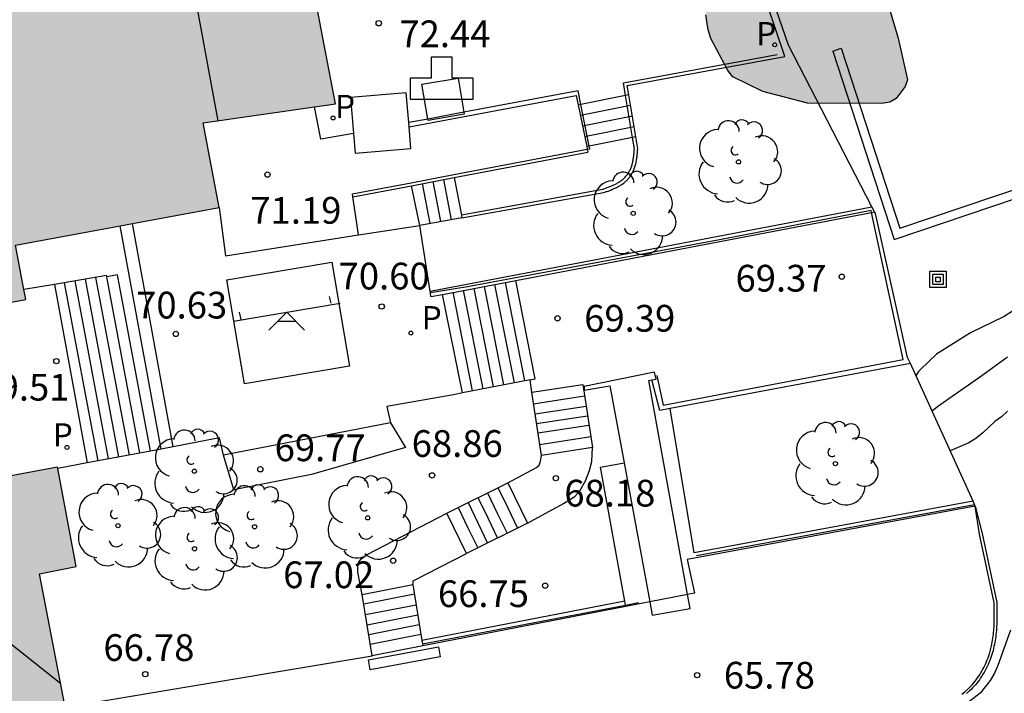
# Model space of a CAD drawing. Units: millimetres. Extents: x 582044 to 582394, y 4794290 to 4794541.
# Drawn here: x 582344 to 582372, y 4794466 to 4794485 of the extents above; entities that cross this region are included whole.
import ezdxf

# ---------------------------------------------------------------- set-up
doc = ezdxf.new("R2010")
doc.units = ezdxf.units.MM
for name, color, linetype in [('020104', 34, 'Continuous'), ('020204', 9, 'Continuous'), ('020308', 9, 'Continuous'), ('060108', 9, 'Continuous'), ('060117', 9, 'Continuous'), ('060121', 9, 'Continuous'), ('060124', 9, 'Continuous'), ('060126', 9, 'Continuous'), ('060141', 9, 'Continuous'), ('060144', 9, 'Continuous'), ('070105', 6, 'Continuous'), ('070106', 6, 'Continuous'), ('070108', 9, 'VALLA'), ('080109', 9, 'Continuous'), ('090216', 9, 'Continuous'), ('100101', 9, 'Continuous'), ('100105', 3, 'Continuous'), ('100106', 63, 'Continuous'), ('100202', 3, 'Continuous'), ('110104', 9, 'Continuous'), ('110201', 9, 'Continuous'), ('200203', 4, 'Continuous'), ('210102', 4, 'Continuous'), ('210201', 9, 'Continuous'), ('210205', 4, 'Continuous'), ('210301', 9, 'Continuous'), ('210305', 4, 'Continuous'), ('990501', 21, 'Continuous'), ('990504', 63, 'Continuous')]:
    doc.layers.add(name, color=color, linetype=linetype)
doc.layers.add('080111', color=7, linetype='Continuous', lineweight=30)
doc.styles.add('ARIAL', font='ARIAL.TTF', dxfattribs={"height": 1})
doc.styles.add('ROMANS', font='romans__.ttf', dxfattribs={"height": 1})
doc.linetypes.add('VALLA', pattern='A,1,[200,DONOSTI.shx,S=0.1,R=0,X=0,Y=0],1', length=2)

# ---------------------------------------------------------------- blocks, each defined once
blk = doc.blocks.new('PLUVI3')
blk.add_circle((0, 0), 0.055)
blk = doc.blocks.new('PLUVI1')
blk.add_circle((0, 0), 0.055)
blk = doc.blocks.new('POSTEH')
for points in [[(-0.23, 0.23), (0.23, 0.23), (0.23, -0.23), (-0.23, -0.23), (-0.23, 0.23)], [(-0.145, 0.145), (0.145, 0.145), (0.145, -0.145), (-0.145, -0.145), (-0.145, 0.145)], [(-0.065, 0.065), (0.065, 0.065), (0.065, -0.065), (-0.065, -0.065), (-0.065, 0.065)]]:
    blk.add_lwpolyline(points)
blk = doc.blocks.new('ARBOL')
blk.add_circle((0, 0), 0.0587)
for centre, radius, start, end in [((-0.28, 0.855), 0.3, 359.2878, 173.6078), ((0.097, 0.97), 0.21, 23.1565, 160.4665), ((0.438, 0.881), 0.24, 301.578, 139.328), ((-0.564, 0.381), 0.532, 92.28, 254.58), ((0.656, 0.288), 0.443, 319.8556, 114.7656), ((-0.091, 0.321), 0.12, 119.14, 310.56), ((0.819, -0.249), 0.383, 235.5275, 62.0275), ((-0.556, -0.339), 0.555, 142.64, 266.54), ((-0.039, -0.384), 0.21, 189.64, 323.88), ((0.299, -0.624), 0.532, 224.67, 0.24), ((-0.301, -0.676), 0.45, 213.78, 295.32)]:
    blk.add_arc(centre, radius, start, end)
blk = doc.blocks.new('JUEINF')
for p, q in [((1.25, 0.25), (1.2, 0.44)), ((-1.5, -0.25), (1.5, 0.25)), ((-1.28, -0.2), (-1.33, 0.005)), ((-0.25, -0.25), (0.25, -0.25))]:
    blk.add_line(p, q)
blk.add_lwpolyline([(-0.5, -0.5), (0, 0), (0.5, -0.5)])
blk = doc.blocks.new('COTAPU')
blk.add_circle((0, 0), 0.075)
blk = doc.blocks.new('FUENTE')
blk.add_lwpolyline([(-0.295, 1.179), (-0.295, 0.589), (-0.884, 0.589), (-0.884, 0), (0.884, 0), (0.884, 0.589), (0.295, 0.589), (0.295, 1.179)], close=True)

msp = doc.modelspace()

# ---------------------------------------------------------------- hatches: boundary and pattern name
at = {"layer": '990501'}
msp.add_hatch(color=256, dxfattribs=at).paths.add_polyline_path([(582350.179, 4794496.389), (582341.747, 4794494.723), (582340.505, 4794501.081), (582320.619, 4794497.278), (582322.107, 4794499.459), (582323.74, 4794499.77), (582325.372, 4794500.081), (582323.39, 4794501.378), (582324.067, 4794502.374), (582307.812, 4794513.445), (582302.867, 4794506.179), (582280.109, 4794521.677), (582272.459, 4794510.36), (582275.487, 4794508.314), (582274.222, 4794506.433), (582279.945, 4794502.498), (582272.572, 4794491.665), (582274.798, 4794490.136), (582272.328, 4794486.528), (582296.177, 4794470.266), (582299.609, 4794475.259), (582301.977, 4794473.645), (582305.73, 4794479.106), (582308.362, 4794477.304), (582309.893, 4794479.355), (582314.261, 4794476.25), (582311.125, 4794475.662), (582311.639, 4794473.051), (582309.137, 4794472.643), (582311.119, 4794462.683), (582309.809, 4794462.419), (582310.83, 4794457.125), (582314.549, 4794457.906), (582315.038, 4794455.593), (582343.389, 4794461.072), (582342.538, 4794465.357), (582345.198, 4794465.886), (582344.438, 4794469.822), (582345.465, 4794470.026), (582344.938, 4794472.815), (582342.873, 4794472.432), (582341.986, 4794477.136), (582344.051, 4794477.52), (582343.762, 4794479.049), (582349.484, 4794480.106), (582349.034, 4794482.479), (582352.746, 4794483.008), (582352.118, 4794486.281), (582351.923, 4794486.244), (582351.357, 4794489.19), (582351.554, 4794489.227)])
at = {"layer": '990504'}
msp.add_hatch(color=256, dxfattribs=at).paths.add_polyline_path([(582358.676, 4794498.852), (582358.932, 4794499.984), (582359.224, 4794500.316), (582359.808, 4794500.692), (582360.016, 4794500.748), (582360.472, 4794500.776), (582360.932, 4794500.744), (582361.568, 4794500.464), (582362.092, 4794500.056), (582362.919, 4794499.188), (582363.711, 4794497.98), (582364.055, 4794497.288), (582364.171, 4794496.72), (582364.187, 4794493.78), (582364.243, 4794493.392), (582364.591, 4794492.405), (582364.995, 4794491.437), (582365.879, 4794490.241), (582366.107, 4794489.849), (582366.187, 4794489.389), (582366.227, 4794488.569), (582366.291, 4794488.377), (582366.399, 4794488.173), (582366.679, 4794487.817), (582367.495, 4794486.917), (582368.259, 4794485.801), (582368.543, 4794484.853), (582368.799, 4794483.689), (582368.739, 4794483.497), (582368.483, 4794483.165), (582368.311, 4794483.061), (582368.087, 4794483.025), (582365.999, 4794483.029), (582364.747, 4794483.361), (582363.899, 4794483.769), (582363.763, 4794483.949), (582363.283, 4794484.841), (582363.207, 4794485.085), (582363.143, 4794485.513), (582363.135, 4794486.361), (582362.971, 4794487.949), (582362.767, 4794489.077), (582362.527, 4794490.105), (582362.227, 4794491.053), (582361.895, 4794491.769), (582361.507, 4794492.809), (582361.035, 4794493.865), (582360.891, 4794494.289), (582360.855, 4794494.621), (582360.779, 4794494.877), (582360.591, 4794495.301), (582360.455, 4794495.501), (582359.839, 4794496.14), (582359.416, 4794496.812), (582359.3, 4794496.812), (582359.18, 4794496.888), (582358.888, 4794497.36), (582358.796, 4794497.704)])

# ---------------------------------------------------------------- linework, layer by layer
at = {"layer": '020104', "flags": 128}
for points, elevation in [([(582374.533, 4794479.277), (582374.374, 4794478.986), (582374.216, 4794478.856), (582373.466, 4794478.306), (582372.45, 4794477.638), (582371.522, 4794477.042), (582370.568, 4794476.588), (582369.618, 4794475.99), (582369.17, 4794475.552), (582369.114, 4794475.498), (582369.041, 4794475.383)], 67), ([(582371.608, 4794475.902), (582370.888, 4794475.374), (582370.512, 4794475.118), (582370.06, 4794474.802), (582369.644, 4794474.51), (582369.495, 4794474.387)], 66.5), ([(582371.608, 4794474.39), (582371.444, 4794474.23), (582371.26, 4794474.098), (582370.916, 4794473.782), (582370.72, 4794473.618), (582370.528, 4794473.494), (582370.001, 4794473.276)], 66), ([(582371.692, 4794468.246), (582371.336, 4794467.254), (582371.244, 4794467.038), (582371.124, 4794466.83), (582370.84, 4794466.47), (582369.984, 4794465.81)], 65.5)]:
    msp.add_lwpolyline(points, dxfattribs=dict(at, elevation=elevation))
at = {"layer": '060108'}
msp.add_polyline3d([(582353.395, 4794479.331, 70.714), (582354.255, 4794479.465, 70.717), (582355.115, 4794479.599, 70.72)], dxfattribs=at)
at = {"layer": '060117'}
for points in [[(582360.888, 4794483.245, 72.495), (582359.634, 4794482.996, 72.486)], [(582360.98, 4794483.263, 72.496), (582360.888, 4794483.245, 72.495)], [(582359.634, 4794482.996, 72.486), (582359.56, 4794482.981, 72.486)], [(582361.083, 4794482.066, 71.856), (582359.867, 4794481.824, 71.853)], [(582361.176, 4794482.085, 71.856), (582361.083, 4794482.066, 71.856)], [(582359.867, 4794481.824, 71.853), (582359.797, 4794481.81, 71.853)], [(582356.079, 4794480.943, 71.556), (582356.281, 4794479.889, 71.535)], [(582355.115, 4794479.599, 70.939), (582354.883, 4794480.715, 70.942)], [(582356.295, 4794479.813, 71.533), (582355.115, 4794479.599, 70.939)], [(582356.281, 4794479.889, 71.535), (582356.295, 4794479.813, 71.533)], [(582347.853, 4794473.323, 70.654), (582346.701, 4794479.592, 70.666)], [(582347.549, 4794473.266, 70.514), (582346.629, 4794478.217, 70.522), (582346.324, 4794478.159, 70.372)], [(582344.854, 4794477.944, 69.664), (582345.772, 4794472.933, 69.656)], [(582358.208, 4794475.27, 69.531), (582358.353, 4794475.298, 69.531), (582357.808, 4794478.057, 69.551)], [(582356.311, 4794474.899, 70.572), (582355.748, 4794477.665, 70.608)], [(582358.254, 4794474.916, 69.243), (582359.686, 4794475.136, 69.248)], [(582359.96, 4794473.366, 68.427), (582358.528, 4794473.146, 68.422)], [(582355.874, 4794471.528, 67.122), (582357.583, 4794472.38, 68.084)], [(582357.583, 4794472.38, 68.084), (582358.132, 4794471.244, 68.114)], [(582356.423, 4794470.392, 67.152), (582355.874, 4794471.528, 67.122)], [(582358.132, 4794471.244, 68.114), (582356.423, 4794470.392, 67.152)], [(582353.497, 4794469.24, 67.016), (582354.918, 4794469.52, 66.932)], [(582354.918, 4794469.52, 66.932), (582355.171, 4794467.952, 65.995)], [(582353.774, 4794467.526, 65.992), (582353.497, 4794469.24, 67.016)], [(582355.171, 4794467.952, 65.995), (582355.187, 4794467.856, 65.938)], [(582355.195, 4794467.806, 65.908), (582353.774, 4794467.526, 65.992)], [(582355.187, 4794467.856, 65.938), (582355.195, 4794467.806, 65.908)]]:
    msp.add_polyline3d(points, dxfattribs=at)
at = {"layer": '060121'}
msp.add_polyline3d([(582353.249, 4794482.176, 71.816), (582352.336, 4794482.019, 71.755), (582352.153, 4794482.924, 72.023)], dxfattribs=at)
at = {"layer": '060124'}
for points in [[(582348.19, 4794473.388, 70.697), (582347.051, 4794479.657, 70.701)], [(582352.646, 4794478.566, 70.656), (582353.137, 4794475.654, 70.59), (582350.19, 4794475.156, 70.638), (582349.699, 4794478.068, 70.704), (582352.646, 4794478.566, 70.656)], [(582346.317, 4794478.192, 70.372), (582344.854, 4794477.944, 70.378)], [(582346.324, 4794478.159, 70.372), (582346.317, 4794478.192, 70.372)], [(582344.854, 4794477.944, 70.378), (582343.998, 4794477.798, 70.382)], [(582354.294, 4794474.056, 69.876), (582354.712, 4794473.37, 69.778), (582352.076, 4794472.608, 69.734), (582349.892, 4794472.184, 69.758), (582349.602, 4794473.148, 69.866)], [(582370.706, 4794471.722, 65.901), (582370.898, 4794470.953, 65.902), (582371.308, 4794469.016, 65.854), (582371.309, 4794468.954, 65.853), (582371.31, 4794468.898, 65.852), (582371.311, 4794468.843, 65.851), (582371.312, 4794468.787, 65.85), (582371.312, 4794468.731, 65.85), (582371.312, 4794468.676, 65.849), (582371.312, 4794468.62, 65.848), (582371.312, 4794468.564, 65.847), (582371.311, 4794468.508, 65.846), (582371.309, 4794468.452, 65.845), (582371.308, 4794468.396, 65.844), (582371.305, 4794468.341, 65.843), (582371.302, 4794468.285, 65.842), (582371.298, 4794468.229, 65.842), (582371.293, 4794468.173, 65.841), (582371.288, 4794468.117, 65.84), (582371.281, 4794468.061, 65.839), (582371.273, 4794468.006, 65.838), (582371.265, 4794467.95, 65.837), (582371.255, 4794467.894, 65.836), (582371.244, 4794467.839, 65.836), (582371.232, 4794467.783, 65.835), (582371.205, 4794467.67, 65.833), (582371.172, 4794467.558, 65.831), (582371.153, 4794467.501, 65.83), (582371.133, 4794467.444, 65.83), (582371.112, 4794467.387, 65.829), (582371.089, 4794467.33, 65.828), (582371.065, 4794467.274, 65.827), (582371.039, 4794467.219, 65.826), (582371.012, 4794467.164, 65.825), (582370.984, 4794467.11, 65.825), (582370.954, 4794467.057, 65.824), (582370.923, 4794467.004, 65.823), (582370.891, 4794466.952, 65.822), (582370.857, 4794466.902, 65.822), (582370.822, 4794466.852, 65.821), (582370.786, 4794466.803, 65.82), (582370.749, 4794466.755, 65.819), (582370.71, 4794466.709, 65.819), (582370.67, 4794466.663, 65.818), (582370.629, 4794466.619, 65.817), (582370.587, 4794466.576, 65.817), (582370.543, 4794466.535, 65.816), (582370.459, 4794466.46, 65.815)]]:
    msp.add_polyline3d(points, dxfattribs=at)
at = {"layer": '060126'}
for points in [[(582362.81, 4794470.415, 66.326), (582362.143, 4794474.465, 68.976)], [(582360.87, 4794469.057, 66.359), (582360.185, 4794472.813, 68.205), (582360.849, 4794472.934, 68.205)], [(582360.89, 4794468.945, 66.304), (582360.87, 4794469.057, 66.359)], [(582360.897, 4794468.908, 66.286), (582360.89, 4794468.945, 66.304)]]:
    msp.add_polyline3d(points, dxfattribs=at)
at = {"layer": '060141'}
for points in [[(582361.03, 4794482.963, 72.34), (582359.62, 4794482.684, 72.329)], [(582361.08, 4794482.663, 72.183), (582359.68, 4794482.386, 72.172)], [(582361.129, 4794482.364, 72.026), (582359.74, 4794482.088, 72.016)], [(582355.999, 4794479.759, 71.383), (582355.783, 4794480.886, 71.407)], [(582355.406, 4794479.652, 71.085), (582355.191, 4794480.774, 71.108)], [(582355.702, 4794479.706, 71.234), (582355.487, 4794480.83, 71.257)], [(582346.961, 4794473.155, 70.231), (582346.022, 4794478.142, 70.23)], [(582347.255, 4794473.21, 70.374), (582346.324, 4794478.159, 70.372)], [(582346.08, 4794472.99, 69.804), (582345.139, 4794477.991, 69.802)], [(582346.373, 4794473.045, 69.946), (582345.434, 4794478.042, 69.945)], [(582346.667, 4794473.1, 70.089), (582345.728, 4794478.092, 70.087)], [(582357.181, 4794475.069, 70.13), (582356.635, 4794477.834, 70.151)], [(582357.474, 4794475.126, 69.98), (582356.928, 4794477.89, 70.001)], [(582357.767, 4794475.184, 69.83), (582357.222, 4794477.946, 69.851)], [(582358.059, 4794475.241, 69.68), (582357.515, 4794478.002, 69.701)], [(582356.595, 4794474.954, 70.43), (582356.049, 4794477.722, 70.451)], [(582356.888, 4794475.011, 70.28), (582356.342, 4794477.778, 70.301)], [(582358.304, 4794474.593, 69.206), (582359.02, 4794474.703, 69.206), (582359.736, 4794474.813, 69.207)], [(582358.348, 4794474.312, 69.033), (582359.78, 4794474.532, 69.038)], [(582358.39, 4794474.039, 68.875), (582359.822, 4794474.259, 68.88)], [(582358.43, 4794473.777, 68.717), (582359.862, 4794473.997, 68.722)], [(582358.48, 4794473.456, 68.549), (582359.912, 4794473.676, 68.554)], [(582357.012, 4794472.096, 67.835), (582357.286, 4794471.528, 67.838), (582357.561, 4794470.96, 67.842)], [(582357.307, 4794472.242, 67.989), (582357.582, 4794471.674, 67.992), (582357.856, 4794471.106, 67.996)], [(582356.466, 4794471.823, 67.529), (582356.74, 4794471.255, 67.532), (582357.015, 4794470.687, 67.536)], [(582356.743, 4794471.961, 67.677), (582357.018, 4794471.393, 67.68), (582357.292, 4794470.825, 67.684)], [(582356.189, 4794471.685, 67.391), (582356.464, 4794471.117, 67.394), (582356.738, 4794470.549, 67.398)], [(582353.539, 4794468.978, 66.815), (582354.25, 4794469.118, 66.804), (582354.96, 4794469.258, 66.794)], [(582353.588, 4794468.677, 66.695), (582355.009, 4794468.957, 66.611)], [(582353.634, 4794468.389, 66.541), (582354.296, 4794468.52, 66.522), (582355.055, 4794468.67, 66.499)], [(582353.678, 4794468.123, 66.353), (582355.099, 4794468.403, 66.269)], [(582353.722, 4794467.848, 66.171), (582355.143, 4794468.128, 66.087)]]:
    msp.add_polyline3d(points, dxfattribs=at)
at = {"layer": '060144'}
for points in [[(582360.888, 4794483.245, 72.253), (582360.829, 4794483.599, 72.386), (582365.142, 4794484.397, 71.943)], [(582359.634, 4794482.996, 72.973), (582359.558, 4794483.376, 73.328), (582356.352, 4794482.775, 72.394)], [(582361.083, 4794482.066, 71.811), (582360.888, 4794483.245, 72.253)], [(582359.867, 4794481.824, 71.878), (582359.634, 4794482.996, 72.973)], [(582355.337, 4794482.584, 72.098), (582354.803, 4794482.484, 71.942)], [(582356.352, 4794482.775, 72.394), (582355.337, 4794482.584, 72.098)], [(582360.843, 4794480.918, 71.179), (582360.863, 4794480.938, 71.196), (582360.872, 4794480.948, 71.202), (582360.882, 4794480.958, 71.215), (582360.9, 4794480.978, 71.215), (582360.909, 4794480.989, 71.229), (582360.917, 4794480.999, 71.236), (582360.925, 4794481.01, 71.243), (582360.933, 4794481.02, 71.25), (582360.941, 4794481.031, 71.257), (582360.949, 4794481.042, 71.265), (582360.956, 4794481.053, 71.272), (582360.964, 4794481.064, 71.28), (582360.971, 4794481.075, 71.288), (582360.992, 4794481.111, 71.311), (582361.011, 4794481.147, 71.335), (582361.023, 4794481.171, 71.351), (582361.034, 4794481.196, 71.367), (582361.044, 4794481.221, 71.384), (582361.053, 4794481.246, 71.4), (582361.062, 4794481.272, 71.416), (582361.07, 4794481.298, 71.432), (582361.077, 4794481.324, 71.449), (582361.084, 4794481.351, 71.465), (582361.09, 4794481.379, 71.482), (582361.096, 4794481.406, 71.498), (582361.101, 4794481.434, 71.515), (582361.105, 4794481.462, 71.531), (582361.11, 4794481.491, 71.548), (582361.113, 4794481.52, 71.564), (582361.117, 4794481.549, 71.581), (582361.12, 4794481.578, 71.597), (582361.123, 4794481.608, 71.614), (582361.126, 4794481.638, 71.631), (582361.129, 4794481.668, 71.647), (582361.132, 4794481.698, 71.664), (582361.134, 4794481.729, 71.68), (582361.136, 4794481.747, 71.691), (582361.083, 4794482.066, 71.811)], [(582356.063, 4794481.024, 71.234), (582359.812, 4794481.739, 71.8)], [(582359.812, 4794481.739, 71.8), (582359.881, 4794481.752, 71.811), (582359.867, 4794481.824, 71.878)], [(582354.866, 4794480.796, 71.052), (582356.063, 4794481.024, 71.234)], [(582360.843, 4794480.918, 71.179), (582360.823, 4794480.9, 71.179), (582360.812, 4794480.891, 71.169), (582360.802, 4794480.882, 71.164), (582360.791, 4794480.873, 71.16), (582360.762, 4794480.85, 71.149), (582360.732, 4794480.829, 71.141), (582360.714, 4794480.817, 71.137), (582360.695, 4794480.805, 71.134), (582360.676, 4794480.793, 71.131), (582360.656, 4794480.782, 71.129), (582360.636, 4794480.771, 71.128), (582360.616, 4794480.76, 71.127), (582360.595, 4794480.749, 71.126), (582360.574, 4794480.739, 71.126), (582360.552, 4794480.729, 71.127), (582360.53, 4794480.719, 71.128), (582360.507, 4794480.709, 71.129), (582360.485, 4794480.7, 71.131), (582360.462, 4794480.69, 71.133), (582360.438, 4794480.681, 71.136), (582360.415, 4794480.672, 71.138), (582360.391, 4794480.663, 71.141), (582360.367, 4794480.654, 71.144), (582360.343, 4794480.645, 71.148), (582360.319, 4794480.636, 71.151), (582360.295, 4794480.627, 71.154), (582360.27, 4794480.618, 71.158), (582360.253, 4794480.611, 71.16), (582356.281, 4794479.889, 71.2)], [(582353.22, 4794480.482, 70.841), (582353.666, 4794480.567, 70.871), (582354.866, 4794480.796, 71.052)], [(582367.792, 4794479.962, 70.254), (582367.78, 4794480.018, 70.257), (582363.674, 4794479.225, 71.126), (582356.454, 4794477.879, 71.257), (582355.41, 4794477.705, 71.577)], [(582361.768, 4794475.385, 70.197), (582361.946, 4794474.559, 70.192), (582368.683, 4794475.836, 70.015), (582367.792, 4794479.962, 70.254)], [(582362.878, 4794470.338, 67.121), (582370.687, 4794471.767, 67.055)], [(582360.89, 4794468.945, 67.146), (582361.253, 4794469.014, 67.138)], [(582355.187, 4794467.856, 67.274), (582360.89, 4794468.945, 67.146)]]:
    msp.add_polyline3d(points, dxfattribs=at)
at = {"layer": '070105'}
for points in [[(582360.98, 4794483.263, 72.285), (582360.937, 4794483.523, 72.386), (582365.356, 4794484.34, 72.385), (582363.923, 4794488.616, 72.424), (582362.602, 4794492.553, 72.875)], [(582366.703, 4794484.492, 71.267), (582368.431, 4794479.2, 71.399), (582386.209, 4794485.205, 71.503), (582394.159, 4794488.139, 71.31)], [(582366.703, 4794484.492, 71.267), (582366.941, 4794484.57, 71.267)], [(582366.941, 4794484.57, 71.267), (582368.59, 4794479.518, 71.398), (582373.06, 4794481.028, 71.424)], [(582354.813, 4794482.365, 71.932), (582359.506, 4794483.245, 72.358), (582359.56, 4794482.981, 72.238)], [(582361.176, 4794482.085, 71.827), (582360.98, 4794483.263, 72.285)], [(582359.56, 4794482.981, 72.238), (582359.797, 4794481.81, 71.708)], [(582356.295, 4794479.813, 71.533), (582360.278, 4794480.52, 71.161), (582360.303, 4794480.529, 71.158), (582360.327, 4794480.538, 71.154), (582360.352, 4794480.547, 71.151), (582360.376, 4794480.556, 71.148), (582360.401, 4794480.565, 71.144), (582360.425, 4794480.574, 71.141), (582360.449, 4794480.584, 71.138), (582360.473, 4794480.593, 71.136), (582360.497, 4794480.603, 71.133), (582360.521, 4794480.612, 71.131), (582360.545, 4794480.622, 71.129), (582360.568, 4794480.633, 71.128), (582360.591, 4794480.643, 71.127), (582360.614, 4794480.654, 71.126), (582360.637, 4794480.665, 71.126), (582360.659, 4794480.676, 71.127), (582360.681, 4794480.688, 71.128), (582360.703, 4794480.7, 71.129), (582360.724, 4794480.712, 71.131), (582360.745, 4794480.725, 71.134), (582360.766, 4794480.738, 71.137), (582360.786, 4794480.751, 71.141), (582360.819, 4794480.775, 71.149), (582360.85, 4794480.799, 71.16), (582360.862, 4794480.809, 71.164), (582360.874, 4794480.819, 71.169), (582360.886, 4794480.829, 71.174), (582360.897, 4794480.839, 71.179), (582360.908, 4794480.85, 71.184), (582360.919, 4794480.861, 71.19), (582360.93, 4794480.872, 71.196), (582360.941, 4794480.883, 71.202), (582360.951, 4794480.894, 71.209), (582360.962, 4794480.905, 71.215), (582360.972, 4794480.917, 71.222), (582360.981, 4794480.928, 71.229), (582360.991, 4794480.94, 71.236), (582361, 4794480.952, 71.243), (582361.009, 4794480.964, 71.25), (582361.018, 4794480.976, 71.257), (582361.027, 4794480.988, 71.265), (582361.035, 4794481.001, 71.272), (582361.043, 4794481.013, 71.28), (582361.051, 4794481.026, 71.288), (582361.075, 4794481.065, 71.311), (582361.096, 4794481.104, 71.335), (582361.109, 4794481.131, 71.351), (582361.121, 4794481.159, 71.367), (582361.132, 4794481.187, 71.384), (582361.143, 4794481.215, 71.4), (582361.152, 4794481.243, 71.416), (582361.161, 4794481.272, 71.432), (582361.169, 4794481.301, 71.449), (582361.176, 4794481.33, 71.465), (582361.182, 4794481.359, 71.482), (582361.188, 4794481.388, 71.498), (582361.194, 4794481.418, 71.515), (582361.199, 4794481.448, 71.531), (582361.203, 4794481.478, 71.548), (582361.207, 4794481.508, 71.564), (582361.211, 4794481.538, 71.581), (582361.214, 4794481.568, 71.597), (582361.217, 4794481.599, 71.614), (582361.22, 4794481.629, 71.631), (582361.223, 4794481.659, 71.647), (582361.226, 4794481.69, 71.664), (582361.228, 4794481.72, 71.68), (582361.231, 4794481.751, 71.697), (582361.176, 4794482.085, 71.827)], [(582359.797, 4794481.81, 71.708), (582359.812, 4794481.739, 71.676)], [(582359.812, 4794481.739, 71.676), (582359.828, 4794481.657, 71.639)], [(582357.808, 4794478.057, 70.351), (582367.792, 4794479.962, 69.256)], [(582367.792, 4794479.962, 69.256), (582367.88, 4794479.979, 69.246)], [(582355.748, 4794477.665, 70.577), (582357.808, 4794478.057, 70.351)], [(582355.426, 4794477.603, 70.612), (582355.748, 4794477.665, 70.577)], [(582368.885, 4794475.726, 68.931), (582362.143, 4794474.465, 68.988)], [(582358.208, 4794475.27, 69.37), (582356.311, 4794474.899, 70.444)], [(582358.254, 4794474.916, 69.243), (582358.208, 4794475.27, 69.37)], [(582362.143, 4794474.465, 68.988), (582361.851, 4794474.41, 68.99), (582361.63, 4794475.264, 69.4)], [(582356.311, 4794474.899, 70.444), (582356.054, 4794474.848, 70.59), (582354.188, 4794474.52, 70.578), (582354.294, 4794474.056, 70.63)], [(582354.294, 4794474.056, 70.63), (582349.602, 4794473.148, 70.658)], [(582349.602, 4794473.148, 70.658), (582349.488, 4794473.638, 70.658), (582348.19, 4794473.388, 70.651)], [(582347.549, 4794473.266, 70.58), (582345.772, 4794472.933, 70.222)], [(582347.853, 4794473.323, 70.642), (582347.549, 4794473.266, 70.58)], [(582348.19, 4794473.388, 70.651), (582347.894, 4794473.33, 70.65), (582347.853, 4794473.323, 70.642)], [(582357.583, 4794472.38, 68.568), (582358.39, 4794472.802, 68.484), (582358.464, 4794472.87, 68.466), (582358.504, 4794472.98, 68.468), (582358.524, 4794473.079, 68.57), (582358.528, 4794473.146, 68.566)], [(582358.132, 4794471.244, 68.114), (582359.146, 4794471.794, 68.144), (582359.462, 4794471.994, 68.144), (582359.608, 4794472.152, 68.144), (582359.76, 4794472.434, 68.176), (582359.88, 4794472.724, 68.176), (582359.942, 4794472.978, 68.176), (582359.96, 4794473.366, 68.242)], [(582345.772, 4794472.933, 70.222), (582344.946, 4794472.778, 70.055)], [(582353.497, 4794469.24, 67.873), (582353.368, 4794469.868, 68.352), (582353.37, 4794470.022, 68.402), (582353.4, 4794470.148, 68.406), (582353.464, 4794470.242, 68.406), (582353.636, 4794470.362, 68.428), (582355.874, 4794471.528, 68.454)], [(582370.706, 4794471.722, 65.816), (582362.622, 4794470.226, 65.902), (582362.822, 4794469.28, 65.868), (582362.63, 4794469.243, 65.872)], [(582354.918, 4794469.52, 67.044), (582354.924, 4794469.575, 67.044), (582354.929, 4794469.63, 67.044), (582355.676, 4794470.011, 67.095), (582356.423, 4794470.392, 67.152)], [(582361.57, 4794469.038, 65.891), (582360.897, 4794468.908, 65.903)], [(582362.63, 4794469.243, 65.872), (582361.57, 4794469.038, 65.891)], [(582360.897, 4794468.908, 65.903), (582355.195, 4794467.806, 66.006)], [(582345.161, 4794466.077, 66.577), (582349.468, 4794466.802, 66.562), (582353.774, 4794467.526, 66.548)]]:
    msp.add_polyline3d(points, dxfattribs=at)
at = {"layer": '070106'}
msp.add_polyline3d([(582370.827, 4794470.938, 65.902), (582370.706, 4794471.722, 65.901)], dxfattribs=at)
at = {"layer": '070108'}
for points in [[(582367.807, 4794480.12, 69.415), (582365.46, 4794484.66, 72.518), (582362.542, 4794493.102, 73.299), (582359.309, 4794498.248, 76.283)], [(582353.233, 4794480.401, 70.722), (582353.22, 4794480.482, 70.722)], [(582353.395, 4794479.331, 70.711), (582353.308, 4794479.907, 70.722), (582353.233, 4794480.401, 70.722)], [(582349.484, 4794480.106, 70.822), (582349.662, 4794478.748, 70.692), (582353.395, 4794479.331, 70.711)], [(582367.88, 4794479.979, 69.319), (582367.807, 4794480.12, 69.415)], [(582368.885, 4794475.726, 69.115), (582368.808, 4794475.895, 69.251), (582367.904, 4794479.933, 69.287), (582367.88, 4794479.979, 69.319)], [(582355.403, 4794477.753, 70.72), (582355.115, 4794479.599, 70.72)], [(582355.41, 4794477.705, 70.72), (582355.403, 4794477.753, 70.72)], [(582355.426, 4794477.603, 70.72), (582355.41, 4794477.705, 70.72)], [(582370.643, 4794471.865, 66.01), (582368.885, 4794475.726, 69.115)], [(582359.686, 4794475.136, 69.248), (582359.96, 4794473.366, 68.427)], [(582358.528, 4794473.146, 68.422), (582358.254, 4794474.916, 69.243)], [(582370.687, 4794471.767, 65.932), (582370.643, 4794471.865, 66.01)], [(582370.706, 4794471.722, 65.901), (582370.687, 4794471.767, 65.932)], [(582370.327, 4794466.448, 65.814), (582370.412, 4794466.515, 65.815), (582370.494, 4794466.588, 65.816), (582370.536, 4794466.628, 65.817), (582370.577, 4794466.669, 65.817), (582370.616, 4794466.712, 65.818), (582370.655, 4794466.756, 65.819), (582370.692, 4794466.801, 65.819), (582370.728, 4794466.847, 65.82), (582370.763, 4794466.894, 65.821), (582370.797, 4794466.942, 65.822), (582370.83, 4794466.992, 65.822), (582370.861, 4794467.042, 65.823), (582370.891, 4794467.093, 65.824), (582370.92, 4794467.145, 65.825), (582370.947, 4794467.197, 65.825), (582370.974, 4794467.25, 65.826), (582370.999, 4794467.304, 65.827), (582371.022, 4794467.358, 65.828), (582371.044, 4794467.413, 65.829), (582371.065, 4794467.468, 65.83), (582371.084, 4794467.524, 65.83), (582371.102, 4794467.58, 65.831), (582371.135, 4794467.689, 65.833), (582371.161, 4794467.799, 65.835), (582371.173, 4794467.853, 65.836), (582371.184, 4794467.907, 65.836), (582371.193, 4794467.962, 65.837), (582371.202, 4794468.016, 65.838), (582371.209, 4794468.07, 65.839), (582371.215, 4794468.125, 65.84), (582371.221, 4794468.18, 65.841), (582371.226, 4794468.234, 65.842), (582371.229, 4794468.289, 65.842), (582371.233, 4794468.344, 65.843), (582371.235, 4794468.399, 65.844), (582371.237, 4794468.454, 65.845), (582371.238, 4794468.51, 65.846), (582371.239, 4794468.565, 65.847), (582371.24, 4794468.62, 65.848), (582371.24, 4794468.675, 65.849), (582371.239, 4794468.731, 65.85), (582371.239, 4794468.786, 65.85), (582371.238, 4794468.842, 65.851), (582371.238, 4794468.897, 65.852), (582371.237, 4794468.953, 65.853), (582371.236, 4794469.008, 65.854), (582370.827, 4794470.938, 65.902)]]:
    msp.add_polyline3d(points, dxfattribs=at)
at = {"layer": '080109'}
for points in [[(582347.806, 4794491.417, 88.904), (582349.441, 4794482.537, 87.925)], [(582345.034, 4794466.735, 73.18), (582341.425, 4794469.599, 76.306), (582337.551, 4794471.993, 77.34)]]:
    msp.add_polyline3d(points, dxfattribs=at)
at = {"layer": '080111'}
for points in [[(582352.153, 4794482.924, 72.023), (582352.746, 4794483.008, 72.143), (582352.118, 4794486.281, 73.05)], [(582349.484, 4794480.106, 70.833), (582349.034, 4794482.479, 71.391), (582352.153, 4794482.924, 72.023)], [(582347.051, 4794479.657, 70.291), (582349.484, 4794480.106, 70.833)], [(582343.998, 4794477.798, 67.846), (582343.762, 4794479.049, 69.559), (582346.701, 4794479.592, 70.213)], [(582346.701, 4794479.592, 70.213), (582347.051, 4794479.657, 70.291)], [(582344.946, 4794472.778, 69.445), (582344.938, 4794472.815, 69.446), (582342.873, 4794472.432, 71.513), (582341.986, 4794477.136, 69.532), (582344.051, 4794477.52, 67.465), (582343.998, 4794477.798, 67.846)], [(582345.161, 4794466.077, 66.295), (582344.438, 4794469.822, 69.403), (582345.465, 4794470.026, 69.396), (582344.946, 4794472.778, 69.445)]]:
    msp.add_polyline3d(points, dxfattribs=at)
at = {"layer": '100101'}
for points in [[(582354.731, 4794483.324, 71.893), (582353.163, 4794483.191, 71.876), (582353.249, 4794482.176, 71.876)], [(582354.803, 4794482.484, 71.893), (582354.731, 4794483.324, 71.893)], [(582353.249, 4794482.176, 71.876), (582353.296, 4794481.623, 71.876), (582354.864, 4794481.756, 71.893), (582354.813, 4794482.365, 71.893)], [(582354.813, 4794482.365, 71.893), (582354.803, 4794482.484, 71.893)]]:
    msp.add_polyline3d(points, dxfattribs=at)
at = {"layer": '100105'}
for points in [[(582356.079, 4794480.943, 71.235), (582359.828, 4794481.657, 71.801)], [(582354.883, 4794480.715, 71.054), (582356.079, 4794480.943, 71.235)], [(582353.233, 4794480.401, 70.841), (582353.681, 4794480.486, 70.873), (582354.883, 4794480.715, 71.054)], [(582355.403, 4794477.753, 70.612), (582367.807, 4794480.12, 69.25)], [(582370.643, 4794471.865, 65.816), (582362.81, 4794470.415, 65.898)], [(582360.87, 4794469.057, 65.901), (582355.171, 4794467.952, 66.006)]]:
    msp.add_polyline3d(points, dxfattribs=at)
at = {"layer": '100106', "flags": 128}
msp.add_lwpolyline([(582368.259, 4794485.801), (582368.543, 4794484.853), (582368.799, 4794483.689), (582368.739, 4794483.497), (582368.483, 4794483.165), (582368.311, 4794483.061), (582368.087, 4794483.025), (582365.999, 4794483.029), (582364.747, 4794483.361), (582363.899, 4794483.769), (582363.763, 4794483.949), (582363.283, 4794484.841), (582363.207, 4794485.085), (582363.143, 4794485.513)], dxfattribs=at)
at = {"layer": '110104'}
for points in [[(582361.704, 4794475.482, 69.394), (582359.73, 4794475.078, 69.397), (582359.725, 4794474.979, 69.383), (582360.449, 4794475.095, 69.428), (582360.849, 4794472.934, 68.235)], [(582361.63, 4794475.264, 69.375), (582361.744, 4794475.287, 69.375), (582361.704, 4794475.482, 69.394)], [(582361.546, 4794475.247, 69.375), (582361.63, 4794475.264, 69.375)], [(582362.63, 4794469.243, 66.076), (582361.546, 4794475.247, 69.375)], [(582360.849, 4794472.934, 68.235), (582361.57, 4794469.038, 66.085)], [(582361.57, 4794469.038, 66.085), (582361.639, 4794468.666, 65.88), (582362.701, 4794468.851, 65.86), (582362.63, 4794469.243, 66.076)]]:
    msp.add_polyline3d(points, dxfattribs=at)
at = {"layer": '210102'}
for points in [[(582355.168, 4794483.559, 72.492), (582356.186, 4794483.735, 72.49), (582356.352, 4794482.775, 72.49)], [(582355.337, 4794482.584, 72.492), (582355.168, 4794483.559, 72.492)], [(582356.352, 4794482.775, 72.49), (582356.362, 4794482.717, 72.49), (582355.344, 4794482.541, 72.492), (582355.337, 4794482.584, 72.492)], [(582353.675, 4794467.409, 66.004), (582355.637, 4794467.776, 66.001), (582355.681, 4794467.491, 65.989), (582353.719, 4794467.124, 66.004), (582353.675, 4794467.409, 66.004)]]:
    msp.add_polyline3d(points, dxfattribs=at)

# ---------------------------------------------------------------- block references
at = {"layer": '020204', "rotation": 359.9987685839998}
for p in [(582353.96, 4794485.274, 72.444), (582350.836, 4794481.026, 71.192), (582366.96, 4794478.16, 69.366), (582354.044, 4794477.324, 70.604), (582358.978, 4794476.994, 69.386), (582348.264, 4794476.554, 70.63), (582344.91, 4794475.791, 69.513), (582350.636, 4794472.756, 69.766), (582355.458, 4794472.584, 68.862), (582358.932, 4794472.506, 68.184), (582354.364, 4794470.19, 67.016), (582358.632, 4794469.49, 66.748), (582347.406, 4794467.007, 66.784), (582362.898, 4794466.978, 65.776)]:
    msp.add_blockref('COTAPU', p, dxfattribs=at)
at = {"layer": '090216', "rotation": 359.9987685839998}
msp.add_blockref('POSTEH', (582369.66, 4794478.083, 66.916), dxfattribs=at)
at = {"layer": '100202', "rotation": 359.9987685839998}
for p in [(582364.06, 4794481.382, 71.098), (582361.103, 4794479.939, 70.838), (582366.78, 4794472.914, 67.546), (582348.784, 4794472.702, 71.852), (582353.65, 4794471.392, 70.688), (582346.638, 4794471.176, 71.628), (582350.474, 4794471.142, 70.39), (582348.788, 4794470.526, 69.796)]:
    msp.add_blockref('ARBOL', p, dxfattribs=at)
at = {"layer": '110201', "rotation": 359.9987685839998}
msp.add_blockref('JUEINF', (582351.378, 4794477.164, 70.666), dxfattribs=at)
at = {"layer": '200203', "rotation": 359.9987685839998}
msp.add_blockref('FUENTE', (582355.729, 4794483.139, 72.472), dxfattribs=at)
at = {"layer": '210201', "rotation": 359.9987685839998}
msp.add_blockref('PLUVI1', (582352.678, 4794482.613, 72.022), dxfattribs=at)
at = {"layer": '210205', "rotation": 359.9987685839998}
for p in [(582365.077, 4794484.668, 72.392), (582354.86, 4794476.579, 70.582), (582345.207, 4794473.369, 69.516)]:
    msp.add_blockref('PLUVI3', p, dxfattribs=at)

# ---------------------------------------------------------------- texts
at = {"layer": '020308', "style": 'ARIAL'}
for s, p in [('72.44', (582354.54, 4794484.601, 72.442)), ('71.19', (582350.356, 4794479.648, 71.19)), ('70.60', (582352.833, 4794477.803, 70.602)), ('69.37', (582363.976, 4794477.743, 69.364)), ('70.63', (582347.149, 4794476.988, 70.628)), ('69.39', (582359.728, 4794476.619, 69.384)), ('69.51', (582342.721, 4794474.684, 69.508)), ('69.77', (582351.037, 4794472.984, 69.764)), ('68.86', (582354.885, 4794473.104, 68.86)), ('68.18', (582359.169, 4794471.712, 68.182)), ('67.02', (582351.277, 4794469.421, 67.014)), ('66.75', (582355.621, 4794468.89, 66.746)), ('66.78', (582346.229, 4794467.378, 66.782)), ('65.78', (582363.648, 4794466.603, 65.774))]:
    msp.add_text(s, height=0.75, rotation=359.9988, dxfattribs=at).set_placement(p)
at = {"layer": '210301', "style": 'ROMANS'}
msp.add_text('P', height=0.65, rotation=359.9988, dxfattribs=at).set_placement((582352.733, 4794482.613, 72.02))
at = {"layer": '210305', "style": 'ROMANS'}
for p in [(582364.557, 4794484.657, 72.39), (582355.166, 4794476.685, 70.58), (582344.808, 4794473.397, 69.514)]:
    msp.add_text('P', height=0.65, rotation=359.9988, dxfattribs=at).set_placement(p)

doc.saveas('drawing.dxf')
